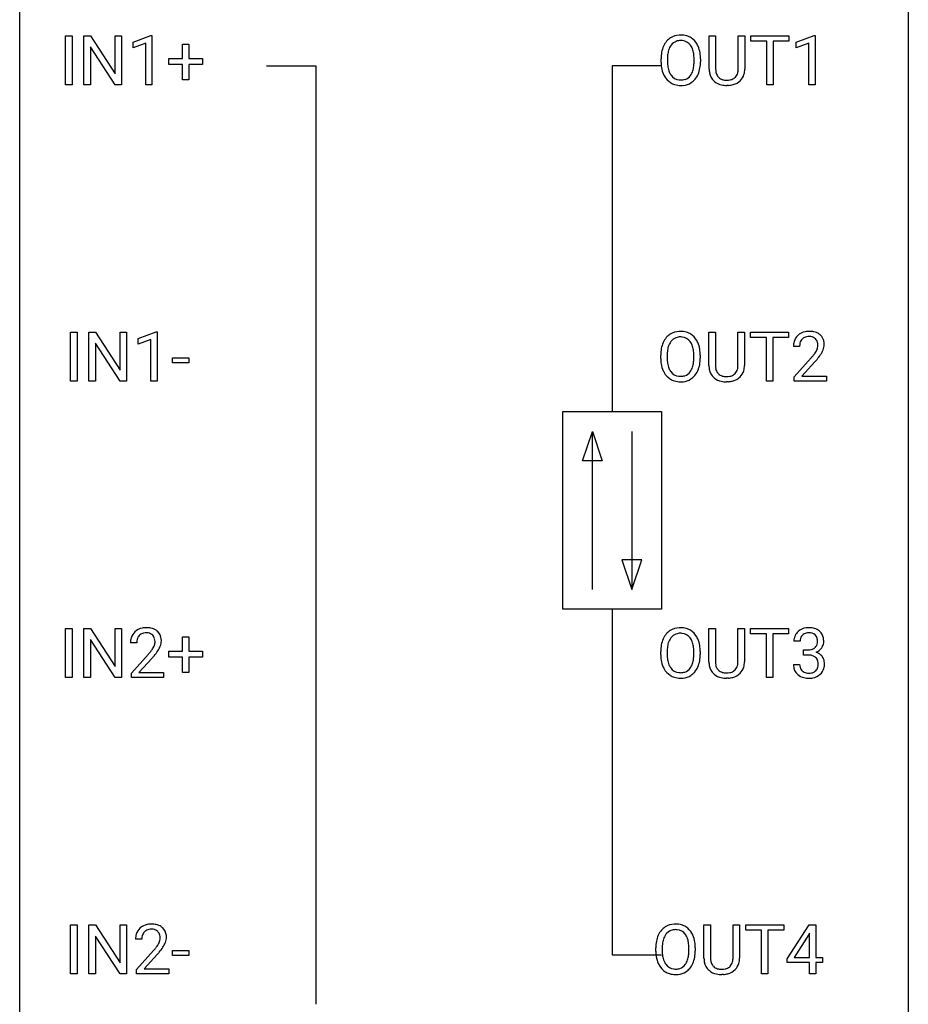
# Model space of a CAD drawing. Extents: x 2.8 to 26.6, y -2.8 to 92.5.
# Drawn here: x 2.8 to 26.6, y 51.5 to 77.8 of the extents above; entities that cross this region are included whole.
import ezdxf

# ---------------------------------------------------------------- set-up
doc = ezdxf.new("R2010")
doc.units = 0
doc.layers.add('DEFAULT_255_1_388', color=255, linetype='CONTINUOUS')
doc.layers.add('DEFAULT_255_2_778', color=255, linetype='CONTINUOUS')

msp = doc.modelspace()

# ---------------------------------------------------------------- linework, layer by layer
at = {"layer": 'DEFAULT_255_1_388'}
for p, q in [((4.007, 76.089), (4.007, 77.405)), ((4.007, 77.405), (4.181, 77.405)), ((4.181, 77.405), (4.181, 76.089)), ((4.498, 76.089), (4.498, 77.405)), ((4.498, 77.405), (4.672, 77.405)), ((4.672, 77.405), (5.336, 76.387)), ((5.336, 76.387), (5.336, 77.405)), ((5.336, 77.405), (5.509, 77.405)), ((5.509, 77.405), (5.509, 76.089)), ((5.818, 77.232), (6.297, 77.411)), ((6.297, 77.411), (6.323, 77.411)), ((6.323, 77.411), (6.323, 76.089)), ((21.256, 76.509), (21.256, 77.405)), ((21.256, 77.405), (21.428, 77.405)), ((21.428, 77.405), (21.428, 76.514)), ((22.034, 77.405), (22.209, 77.405)), ((22.034, 76.513), (22.034, 77.405)), ((22.209, 77.405), (22.209, 76.51)), ((22.374, 77.262), (22.374, 77.405)), ((22.374, 77.405), (23.392, 77.405)), ((23.392, 77.405), (23.392, 77.262)), ((23.588, 77.232), (24.067, 77.411)), ((24.067, 77.411), (24.093, 77.411)), ((24.093, 77.411), (24.093, 76.089)), ((5.334, 76.089), (4.672, 77.103)), ((4.672, 77.103), (4.672, 76.089)), ((5.818, 77.08), (5.818, 77.232)), ((6.155, 77.203), (5.818, 77.08)), ((6.155, 76.089), (6.155, 77.203)), ((7.141, 76.795), (7.141, 77.179)), ((7.141, 77.179), (7.309, 77.179)), ((7.309, 77.179), (7.309, 76.795)), ((22.796, 77.262), (22.374, 77.262)), ((22.796, 76.089), (22.796, 77.262)), ((23.392, 77.262), (22.969, 77.262)), ((22.969, 77.262), (22.969, 76.089)), ((23.588, 77.08), (23.588, 77.232)), ((23.925, 77.203), (23.588, 77.08)), ((23.925, 76.089), (23.925, 77.203)), ((6.774, 76.637), (6.774, 76.795)), ((6.774, 76.795), (7.141, 76.795)), ((7.309, 76.795), (7.676, 76.795)), ((7.676, 76.795), (7.676, 76.637)), ((19.964, 76.693), (19.964, 76.788)), ((20.137, 76.801), (20.137, 76.705)), ((20.85, 76.692), (20.85, 76.79)), ((21.022, 76.788), (21.022, 76.705)), ((7.141, 76.637), (6.774, 76.637)), ((7.141, 76.221), (7.141, 76.637)), ((7.676, 76.637), (7.309, 76.637)), ((7.309, 76.637), (7.309, 76.221)), ((7.309, 76.221), (7.141, 76.221)), ((4.181, 76.089), (4.007, 76.089)), ((4.672, 76.089), (4.498, 76.089)), ((5.509, 76.089), (5.334, 76.089)), ((6.323, 76.089), (6.155, 76.089)), ((21.777, 76.073), (21.731, 76.071)), ((22.969, 76.089), (22.796, 76.089)), ((24.093, 76.089), (23.925, 76.089)), ((4.143, 68.152), (4.143, 69.467)), ((4.143, 69.467), (4.317, 69.467)), ((4.317, 69.467), (4.317, 68.152)), ((4.634, 68.152), (4.634, 69.467)), ((4.634, 69.467), (4.808, 69.467)), ((4.808, 69.467), (5.473, 68.449)), ((5.473, 68.449), (5.473, 69.467)), ((5.473, 69.467), (5.645, 69.467)), ((5.645, 69.467), (5.645, 68.152)), ((5.954, 69.294), (6.433, 69.474)), ((6.433, 69.474), (6.459, 69.474)), ((6.459, 69.474), (6.459, 68.152)), ((21.249, 68.571), (21.249, 69.467)), ((21.249, 69.467), (21.42, 69.467)), ((21.42, 69.467), (21.42, 68.577)), ((22.027, 69.467), (22.201, 69.467)), ((22.027, 68.576), (22.027, 69.467)), ((22.201, 69.467), (22.201, 68.573)), ((22.366, 69.325), (22.366, 69.467)), ((22.366, 69.467), (23.384, 69.467)), ((23.384, 69.467), (23.384, 69.325)), ((5.471, 68.152), (4.808, 69.166)), ((4.808, 69.166), (4.808, 68.152)), ((5.954, 69.142), (5.954, 69.294)), ((6.291, 69.266), (5.954, 69.142)), ((6.291, 68.152), (6.291, 69.266)), ((22.788, 69.325), (22.366, 69.325)), ((22.788, 68.152), (22.788, 69.325)), ((23.384, 69.325), (22.961, 69.325)), ((22.961, 69.325), (22.961, 68.152)), ((19.957, 68.755), (19.957, 68.85)), ((20.129, 68.864), (20.129, 68.767)), ((20.842, 68.755), (20.842, 68.852)), ((21.015, 68.85), (21.015, 68.767)), ((23.677, 69.08), (23.51, 69.08)), ((6.873, 68.643), (6.873, 68.779)), ((6.873, 68.779), (7.314, 68.779)), ((7.314, 68.643), (6.873, 68.643)), ((7.314, 68.779), (7.314, 68.643)), ((23.536, 68.272), (23.991, 68.778)), ((24.089, 68.671), (23.737, 68.288)), ((4.317, 68.152), (4.143, 68.152)), ((4.808, 68.152), (4.634, 68.152)), ((5.645, 68.152), (5.471, 68.152)), ((6.459, 68.152), (6.291, 68.152)), ((21.769, 68.136), (21.723, 68.134)), ((22.961, 68.152), (22.788, 68.152)), ((23.536, 68.152), (23.536, 68.272)), ((24.398, 68.152), (23.536, 68.152)), ((23.737, 68.288), (24.398, 68.288)), ((24.398, 68.288), (24.398, 68.152)), ((4.007, 60.214), (4.007, 61.53)), ((4.007, 61.53), (4.181, 61.53)), ((4.181, 61.53), (4.181, 60.214)), ((4.498, 60.214), (4.498, 61.53)), ((4.498, 61.53), (4.672, 61.53)), ((4.672, 61.53), (5.336, 60.512)), ((5.336, 60.512), (5.336, 61.53)), ((5.336, 61.53), (5.509, 61.53)), ((5.509, 61.53), (5.509, 60.214)), ((21.249, 60.634), (21.249, 61.53)), ((21.249, 61.53), (21.42, 61.53)), ((21.42, 61.53), (21.42, 60.639)), ((22.027, 61.53), (22.201, 61.53)), ((22.027, 60.638), (22.027, 61.53)), ((22.201, 61.53), (22.201, 60.635)), ((22.366, 61.387), (22.366, 61.53)), ((22.366, 61.53), (23.384, 61.53)), ((23.384, 61.53), (23.384, 61.387)), ((5.334, 60.214), (4.672, 61.228)), ((4.672, 61.228), (4.672, 60.214)), ((7.141, 60.92), (7.141, 61.304)), ((7.141, 61.304), (7.309, 61.304)), ((7.309, 61.304), (7.309, 60.92)), ((22.788, 61.387), (22.366, 61.387)), ((22.788, 60.214), (22.788, 61.387)), ((23.384, 61.387), (22.961, 61.387)), ((22.961, 61.387), (22.961, 60.214)), ((23.69, 61.185), (23.523, 61.185)), ((5.915, 61.142), (5.748, 61.142)), ((6.774, 60.762), (6.774, 60.92)), ((6.774, 60.92), (7.141, 60.92)), ((7.309, 60.92), (7.676, 60.92)), ((7.676, 60.92), (7.676, 60.762)), ((20.129, 60.926), (20.129, 60.83)), ((23.779, 60.817), (23.779, 60.954)), ((23.779, 60.954), (23.904, 60.954)), ((5.774, 60.335), (6.229, 60.841)), ((6.327, 60.733), (5.975, 60.351)), ((7.141, 60.762), (6.774, 60.762)), ((7.141, 60.346), (7.141, 60.762)), ((7.676, 60.762), (7.309, 60.762)), ((7.309, 60.762), (7.309, 60.346)), ((19.957, 60.818), (19.957, 60.913)), ((20.842, 60.817), (20.842, 60.915)), ((21.015, 60.913), (21.015, 60.83)), ((23.904, 60.817), (23.779, 60.817)), ((23.511, 60.561), (23.679, 60.561)), ((4.181, 60.214), (4.007, 60.214)), ((4.672, 60.214), (4.498, 60.214)), ((5.509, 60.214), (5.334, 60.214)), ((5.774, 60.214), (5.774, 60.335)), ((6.636, 60.214), (5.774, 60.214)), ((5.975, 60.351), (6.636, 60.351)), ((6.636, 60.351), (6.636, 60.214)), ((7.309, 60.346), (7.141, 60.346)), ((21.769, 60.198), (21.723, 60.196)), ((22.961, 60.214), (22.788, 60.214)), ((4.143, 52.277), (4.143, 53.592)), ((4.143, 53.592), (4.317, 53.592)), ((4.317, 53.592), (4.317, 52.277)), ((4.634, 52.277), (4.634, 53.592)), ((4.634, 53.592), (4.808, 53.592)), ((4.808, 53.592), (5.473, 52.574)), ((5.473, 52.574), (5.473, 53.592)), ((5.473, 53.592), (5.645, 53.592)), ((5.645, 53.592), (5.645, 52.277)), ((21.116, 52.696), (21.116, 53.592)), ((21.116, 53.592), (21.288, 53.592)), ((21.288, 53.592), (21.288, 52.702)), ((21.894, 53.592), (22.069, 53.592)), ((21.894, 52.701), (21.894, 53.592)), ((22.069, 53.592), (22.069, 52.698)), ((22.234, 53.45), (22.234, 53.592)), ((22.234, 53.592), (23.251, 53.592)), ((23.251, 53.592), (23.251, 53.45)), ((23.342, 52.681), (23.931, 53.592)), ((23.931, 53.592), (24.109, 53.592)), ((24.109, 53.592), (24.109, 52.719)), ((5.471, 52.277), (4.808, 53.291)), ((4.808, 53.291), (4.808, 52.277)), ((22.656, 53.45), (22.234, 53.45)), ((22.656, 52.277), (22.656, 53.45)), ((23.251, 53.45), (22.829, 53.45)), ((22.829, 53.45), (22.829, 52.277)), ((23.921, 53.328), (23.532, 52.719)), ((23.941, 53.364), (23.921, 53.328)), ((23.941, 52.719), (23.941, 53.364)), ((6.052, 53.205), (5.885, 53.205)), ((5.91, 52.397), (6.365, 52.903)), ((6.464, 52.796), (6.111, 52.413)), ((6.873, 52.768), (6.873, 52.904)), ((6.873, 52.904), (7.314, 52.904)), ((7.314, 52.768), (6.873, 52.768)), ((7.314, 52.904), (7.314, 52.768)), ((19.824, 52.88), (19.824, 52.975)), ((19.997, 52.989), (19.997, 52.892)), ((20.71, 52.88), (20.71, 52.977)), ((20.882, 52.975), (20.882, 52.892)), ((23.342, 52.582), (23.342, 52.681)), ((23.941, 52.582), (23.342, 52.582)), ((23.532, 52.719), (23.941, 52.719)), ((23.941, 52.277), (23.941, 52.582)), ((24.109, 52.719), (24.291, 52.719)), ((24.291, 52.582), (24.109, 52.582)), ((24.109, 52.582), (24.109, 52.277)), ((24.291, 52.719), (24.291, 52.582)), ((4.317, 52.277), (4.143, 52.277)), ((4.808, 52.277), (4.634, 52.277)), ((5.645, 52.277), (5.471, 52.277)), ((5.91, 52.277), (5.91, 52.397)), ((6.772, 52.277), (5.91, 52.277)), ((6.111, 52.413), (6.772, 52.413)), ((6.772, 52.413), (6.772, 52.277)), ((21.637, 52.261), (21.591, 52.259)), ((22.829, 52.277), (22.656, 52.277)), ((24.109, 52.277), (23.941, 52.277))]:
    msp.add_line(p, q, dxfattribs=at)
for centre, radius, start, end in [((20.469, 76.952), 0.468, 122.6415, 139.3432), ((20.48, 76.931), 0.491, 93.0225, 122.4556), ((20.489, 76.928), 0.346, 89.3037, 109.9046), ((20.493, 76.823), 0.6, 89.9757, 93.6341), ((20.497, 76.868), 0.555, 73.7463, 90.4234), ((20.493, 76.854), 0.42, 84.3846, 90.0761), ((20.512, 76.971), 0.302, 36.1437, 85.6628), ((20.517, 76.944), 0.477, 57.6631, 73.4517), ((20.516, 76.947), 0.475, 29.1441, 57.4147), ((20.68, 76.832), 0.712, 155.8315, 169.5089), ((20.536, 76.899), 0.553, 139.626, 156.0379), ((20.798, 76.823), 0.659, 163.0419, 174.314), ((20.583, 76.891), 0.434, 143.5289, 163.298), ((20.478, 76.971), 0.302, 110.823, 143.918), ((20.435, 76.911), 0.4, 20.3231, 36.499), ((20.252, 76.844), 0.595, 7.8926, 20.2962), ((20.411, 76.881), 0.599, 24.0986, 29.7321), ((20.294, 76.833), 0.725, 8.6655, 23.8241), ((20.894, 76.792), 0.929, 169.5253, 180.2766), ((21.068, 76.792), 0.932, 174.0509, 179.4175), ((19.914, 76.794), 0.936, 359.7055, 8.036), ((20.043, 76.792), 0.979, 359.7807, 8.8218), ((20.897, 76.699), 0.932, 180.3723, 188.9254), ((20.672, 76.661), 0.705, 188.7217, 204.824), ((21.012, 76.7), 0.875, 179.6929, 188.7909), ((20.712, 76.652), 0.571, 188.6328, 202.5631), ((20.192, 76.661), 0.655, 342.4092, 353.6452), ((19.874, 76.701), 0.976, 353.4028, 359.4847), ((20.308, 76.656), 0.71, 336.0278, 350.5787), ((20.05, 76.7), 0.972, 350.4878, 0.2625), ((21.819, 76.511), 0.563, 180.2666, 190.1525), ((21.844, 76.511), 0.416, 179.5665, 191.9954), ((21.647, 76.506), 0.387, 345.2526, 358.6304), ((21.533, 76.513), 0.502, 358.1724, 0.0117), ((21.719, 76.508), 0.49, 343.0898, 0.2614), ((20.582, 76.623), 0.607, 205.1185, 209.6465), ((20.484, 76.562), 0.492, 209.0633, 237.3493), ((20.571, 76.595), 0.419, 202.8079, 216.1196), ((20.48, 76.522), 0.303, 215.0756, 264.638), ((20.494, 76.616), 0.397, 263.8464, 270.0831), ((20.499, 76.587), 0.368, 269.3649, 287.515), ((20.519, 76.514), 0.293, 288.0629, 323.8116), ((20.421, 76.587), 0.415, 323.6547, 342.6591), ((20.527, 76.533), 0.458, 302.4806, 319.6144), ((20.459, 76.588), 0.544, 319.8874, 336.1331), ((21.648, 76.474), 0.388, 189.2524, 227.5915), ((21.706, 76.48), 0.275, 191.6975, 215.1404), ((21.68, 76.464), 0.244, 215.6958, 224.8509), ((21.686, 76.473), 0.255, 225.2847, 255.011), ((21.722, 76.598), 0.385, 254.5946, 267.9129), ((21.734, 76.654), 0.441, 269.5851, 281.1845), ((21.765, 76.502), 0.286, 280.9345, 300.974), ((21.789, 76.458), 0.236, 301.4983, 315.1469), ((21.773, 76.471), 0.256, 315.5953, 345.6679), ((21.812, 76.482), 0.393, 315.3344, 342.7643), ((20.474, 76.549), 0.476, 237.535, 252.1858), ((20.491, 76.61), 0.538, 252.5221, 270.4416), ((20.496, 76.687), 0.615, 269.917, 276.3395), ((20.514, 76.558), 0.486, 275.8196, 302.1886), ((21.664, 76.493), 0.412, 227.745, 230.1538), ((21.678, 76.516), 0.439, 230.6087, 257.9965), ((21.726, 76.721), 0.649, 257.6315, 270.4238), ((21.731, 76.72), 0.507, 267.4688, 270.0234), ((21.736, 76.682), 0.61, 273.85, 285.1796), ((21.787, 76.508), 0.429, 284.6605, 315.2183), ((20.461, 69.014), 0.468, 122.6415, 139.3432), ((20.473, 68.994), 0.491, 93.0225, 122.4556), ((20.485, 68.885), 0.6, 89.9757, 93.6341), ((20.489, 68.93), 0.555, 73.7463, 90.4234), ((20.509, 69.007), 0.477, 57.6631, 73.4517), ((20.508, 69.009), 0.475, 29.1441, 57.4147), ((23.878, 69.109), 0.364, 133.4541, 162.9471), ((23.898, 69.088), 0.394, 100.787, 133.4382), ((23.937, 68.914), 0.572, 89.6607, 101.3702), ((23.944, 68.92), 0.565, 78.2173, 90.4129), ((23.984, 69.103), 0.378, 55.9269, 78.4888), ((24.006, 69.141), 0.334, 47.9298, 55.4049), ((24.018, 69.153), 0.318, 4.3348, 48.056), ((20.672, 68.894), 0.712, 155.8315, 169.5089), ((20.528, 68.961), 0.553, 139.626, 156.0379), ((20.576, 68.953), 0.434, 143.5289, 163.298), ((20.47, 69.033), 0.302, 110.823, 143.918), ((20.481, 68.99), 0.346, 89.3037, 109.9046), ((20.486, 68.916), 0.42, 84.3846, 90.0761), ((20.504, 69.033), 0.302, 36.1437, 85.6628), ((20.427, 68.974), 0.4, 20.3231, 36.499), ((20.244, 68.906), 0.595, 7.8926, 20.2962), ((20.403, 68.943), 0.599, 24.0986, 29.7321), ((20.287, 68.895), 0.725, 8.6655, 23.8241), ((23.968, 69.084), 0.458, 163.2878, 180.5582), ((24.028, 69.085), 0.351, 165.9091, 178.8685), ((23.915, 69.116), 0.234, 136.1757, 166.3673), ((23.901, 69.126), 0.216, 129.7286, 135.7539), ((23.91, 69.112), 0.233, 102.1738, 129.2061), ((23.938, 68.997), 0.352, 89.5461, 102.5418), ((23.941, 69.057), 0.291, 82.1602, 90.1506), ((23.956, 69.14), 0.207, 43.4417, 83.1661), ((23.947, 69.131), 0.219, 16.1713, 43.5286), ((23.89, 69.116), 0.278, 359.4863, 15.9343), ((23.867, 69.113), 0.302, 353.2258, 0.0166), ((23.943, 69.14), 0.394, 337.8914, 358.9968), ((23.895, 69.134), 0.442, 359.9252, 5.5972), ((20.886, 68.855), 0.929, 169.5253, 180.2766), ((21.061, 68.854), 0.932, 174.0509, 179.4175), ((20.79, 68.886), 0.659, 163.0419, 174.314), ((19.906, 68.857), 0.936, 359.7055, 8.036), ((20.035, 68.854), 0.979, 359.7807, 8.8218), ((24.126, 69.08), 0.448, 178.4391, 180.0084), ((22.473, 70.12), 2.026, 318.5133, 320.7829), ((23.068, 69.636), 1.259, 320.7373, 323.9739), ((23.509, 69.317), 0.715, 323.8963, 328.6419), ((23.739, 69.175), 0.444, 328.8295, 331.7891), ((23.851, 69.117), 0.318, 331.4255, 352.9366), ((23.189, 69.545), 1.254, 319.6472, 327.096), ((23.638, 69.258), 0.721, 326.9133, 338.3508), ((20.889, 68.762), 0.932, 180.3723, 188.9254), ((20.664, 68.724), 0.705, 188.7217, 204.824), ((21.004, 68.763), 0.875, 179.6929, 188.7909), ((20.704, 68.715), 0.571, 188.6328, 202.5631), ((20.184, 68.724), 0.655, 342.4092, 353.6452), ((19.866, 68.763), 0.976, 353.4028, 359.4847), ((20.3, 68.718), 0.71, 336.0278, 350.5787), ((20.042, 68.763), 0.972, 350.4878, 0.2625), ((21.812, 68.574), 0.563, 180.2666, 190.1525), ((21.837, 68.573), 0.416, 179.5665, 191.9954), ((21.525, 68.576), 0.502, 358.1724, 0.0117), ((21.711, 68.571), 0.49, 343.0898, 0.2614), ((22.758, 69.901), 1.813, 317.2588, 319.9046), ((20.575, 68.686), 0.607, 205.1185, 209.6465), ((20.477, 68.624), 0.492, 209.0633, 237.3493), ((20.563, 68.658), 0.419, 202.8079, 216.1196), ((20.472, 68.585), 0.303, 215.0756, 264.638), ((20.511, 68.576), 0.293, 288.0629, 323.8116), ((20.413, 68.649), 0.415, 323.6547, 342.6591), ((20.452, 68.65), 0.544, 319.8874, 336.1331), ((21.64, 68.537), 0.388, 189.2524, 227.5915), ((21.698, 68.543), 0.275, 191.6975, 215.1404), ((21.672, 68.527), 0.244, 215.6958, 224.8509), ((21.678, 68.536), 0.255, 225.2847, 255.011), ((21.758, 68.564), 0.286, 280.9345, 300.974), ((21.781, 68.52), 0.236, 301.4983, 315.1469), ((21.765, 68.534), 0.256, 315.5953, 345.6679), ((21.639, 68.569), 0.387, 345.2526, 358.6304), ((21.804, 68.545), 0.393, 315.3344, 342.7643), ((20.467, 68.611), 0.476, 237.535, 252.1858), ((20.483, 68.672), 0.538, 252.5221, 270.4416), ((20.486, 68.678), 0.397, 263.8464, 270.0831), ((20.491, 68.649), 0.368, 269.3649, 287.515), ((20.488, 68.749), 0.615, 269.917, 276.3395), ((20.507, 68.621), 0.486, 275.8196, 302.1886), ((20.519, 68.596), 0.458, 302.4806, 319.6144), ((21.656, 68.555), 0.412, 227.745, 230.1538), ((21.67, 68.578), 0.439, 230.6087, 257.9965), ((21.718, 68.783), 0.649, 257.6315, 270.4238), ((21.714, 68.661), 0.385, 254.5946, 267.9129), ((21.723, 68.783), 0.507, 267.4688, 270.0234), ((21.726, 68.717), 0.441, 269.5851, 281.1845), ((21.728, 68.745), 0.61, 273.85, 285.1796), ((21.779, 68.571), 0.429, 284.6605, 315.2183), ((6.136, 61.15), 0.394, 100.787, 133.4382), ((6.175, 60.976), 0.572, 89.6607, 101.3702), ((6.182, 60.983), 0.565, 78.2173, 90.4129), ((6.222, 61.166), 0.378, 55.9269, 78.4888), ((6.244, 61.204), 0.334, 47.9298, 55.4049), ((6.256, 61.215), 0.318, 4.3348, 48.056), ((20.461, 61.077), 0.468, 122.6415, 139.3432), ((20.473, 61.056), 0.491, 93.0225, 122.4556), ((20.485, 60.948), 0.6, 89.9757, 93.6341), ((20.489, 60.993), 0.555, 73.7463, 90.4234), ((20.509, 61.069), 0.477, 57.6631, 73.4517), ((20.508, 61.072), 0.475, 29.1441, 57.4147), ((23.902, 61.151), 0.396, 96.9874, 131.9691), ((23.926, 61.01), 0.538, 89.8593, 97.7827), ((23.932, 60.981), 0.567, 78.3654, 90.4133), ((23.972, 61.168), 0.376, 56.623, 78.6387), ((23.996, 61.21), 0.328, 47.0255, 56.0856), ((23.998, 61.214), 0.323, 10.9208, 46.7779), ((6.206, 61.147), 0.458, 163.2878, 180.5582), ((6.116, 61.172), 0.364, 133.4541, 162.9471), ((6.266, 61.148), 0.351, 165.9091, 178.8685), ((6.153, 61.178), 0.234, 136.1757, 166.3673), ((6.139, 61.189), 0.216, 129.7286, 135.7539), ((6.148, 61.175), 0.233, 102.1738, 129.2061), ((6.176, 61.059), 0.352, 89.5461, 102.5418), ((6.179, 61.119), 0.291, 82.1602, 90.1506), ((6.194, 61.202), 0.207, 43.4417, 83.1661), ((6.185, 61.194), 0.219, 16.1713, 43.5286), ((6.128, 61.178), 0.278, 359.4863, 15.9343), ((6.181, 61.203), 0.394, 337.8914, 358.9968), ((6.133, 61.196), 0.442, 359.9252, 5.5972), ((20.672, 60.957), 0.712, 155.8315, 169.5089), ((20.528, 61.024), 0.553, 139.626, 156.0379), ((20.576, 61.016), 0.434, 143.5289, 163.298), ((20.47, 61.096), 0.302, 110.823, 143.918), ((20.481, 61.053), 0.346, 89.3037, 109.9046), ((20.486, 60.979), 0.42, 84.3846, 90.0761), ((20.504, 61.096), 0.302, 36.1437, 85.6628), ((20.427, 61.036), 0.4, 20.3231, 36.499), ((20.403, 61.006), 0.599, 24.0986, 29.7321), ((20.287, 60.958), 0.725, 8.6655, 23.8241), ((23.872, 61.189), 0.349, 155.3484, 180.7484), ((23.866, 61.186), 0.345, 131.5745, 154.4799), ((23.979, 61.186), 0.289, 172.5097, 180.1361), ((23.898, 61.2), 0.206, 133.835, 173.5343), ((23.903, 61.193), 0.215, 103.293, 133.562), ((23.925, 61.103), 0.307, 89.5322, 103.5319), ((23.932, 61.073), 0.338, 76.1116, 90.7029), ((23.975, 61.228), 0.177, 13.9578, 77.6714), ((23.824, 61.184), 0.334, 359.1804, 15.0452), ((23.845, 61.179), 0.48, 359.6364, 11.6088), ((6.364, 61.142), 0.448, 178.4391, 180.0084), ((5.306, 61.698), 1.259, 320.7373, 323.9739), ((5.747, 61.379), 0.715, 323.8963, 328.6419), ((5.977, 61.237), 0.444, 328.8295, 331.7891), ((6.089, 61.179), 0.318, 331.4255, 352.9366), ((5.427, 61.608), 1.254, 319.6472, 327.096), ((6.105, 61.176), 0.302, 353.2258, 0.0166), ((5.876, 61.32), 0.721, 326.9133, 338.3508), ((20.886, 60.917), 0.929, 169.5253, 180.2766), ((21.061, 60.917), 0.932, 174.0509, 179.4175), ((20.79, 60.948), 0.659, 163.0419, 174.314), ((20.244, 60.969), 0.595, 7.8926, 20.2962), ((19.906, 60.919), 0.936, 359.7055, 8.036), ((20.035, 60.917), 0.979, 359.7807, 8.8218), ((23.901, 61.335), 0.382, 270.492, 281.8953), ((23.928, 61.211), 0.255, 281.669, 301.2944), ((23.947, 61.176), 0.215, 301.7835, 311.7546), ((23.958, 61.165), 0.2, 311.7325, 354.2803), ((23.995, 61.2), 0.334, 292.9804, 325.2391), ((23.876, 61.179), 0.282, 353.0942, 0.1175), ((23.978, 61.212), 0.355, 325.2332, 332.8747), ((24.051, 61.177), 0.274, 332.355, 359.718), ((4.711, 62.183), 2.026, 318.5133, 320.7829), ((4.996, 61.964), 1.813, 317.2588, 319.9046), ((20.889, 60.824), 0.932, 180.3723, 188.9254), ((20.664, 60.786), 0.705, 188.7217, 204.824), ((21.004, 60.825), 0.875, 179.6929, 188.7909), ((20.704, 60.777), 0.571, 188.6328, 202.5631), ((20.184, 60.786), 0.655, 342.4092, 353.6452), ((19.866, 60.826), 0.976, 353.4028, 359.4847), ((20.3, 60.781), 0.71, 336.0278, 350.5787), ((20.042, 60.825), 0.972, 350.4878, 0.2625), ((23.898, 60.304), 0.513, 84.0196, 89.3326), ((23.916, 60.458), 0.358, 71.9008, 84.3555), ((23.957, 60.577), 0.232, 49.5091, 72.1833), ((23.977, 60.605), 0.198, 12.9498, 48.7551), ((23.964, 61.26), 0.402, 292.5422, 293.6931), ((24.009, 60.534), 0.372, 57.6433, 72.8626), ((24.049, 60.598), 0.296, 36.7247, 57.4701), ((24.047, 60.6), 0.296, 8.0545, 36.3562), ((20.575, 60.748), 0.607, 205.1185, 209.6465), ((20.477, 60.687), 0.492, 209.0633, 237.3493), ((20.563, 60.72), 0.419, 202.8079, 216.1196), ((20.472, 60.647), 0.303, 215.0756, 264.638), ((20.511, 60.639), 0.293, 288.0629, 323.8116), ((20.413, 60.712), 0.415, 323.6547, 342.6591), ((20.452, 60.713), 0.544, 319.8874, 336.1331), ((21.812, 60.636), 0.563, 180.2666, 190.1525), ((21.64, 60.599), 0.388, 189.2524, 227.5915), ((21.837, 60.636), 0.416, 179.5665, 191.9954), ((21.698, 60.605), 0.275, 191.6975, 215.1404), ((21.672, 60.589), 0.244, 215.6958, 224.8509), ((21.678, 60.598), 0.255, 225.2847, 255.011), ((21.781, 60.583), 0.236, 301.4983, 315.1469), ((21.765, 60.596), 0.256, 315.5953, 345.6679), ((21.639, 60.631), 0.387, 345.2526, 358.6304), ((21.525, 60.638), 0.502, 358.1724, 0.0117), ((21.804, 60.607), 0.393, 315.3344, 342.7643), ((21.711, 60.633), 0.49, 343.0898, 0.2614), ((23.957, 60.561), 0.445, 179.976, 183.2331), ((23.84, 60.546), 0.328, 181.8183, 229.6455), ((23.937, 60.559), 0.258, 179.4468, 196.2872), ((23.882, 60.544), 0.201, 196.5661, 227.7059), ((23.901, 60.565), 0.229, 227.7653, 257.8763), ((23.978, 60.533), 0.193, 300.3576, 314.5516), ((23.969, 60.54), 0.204, 315.0731, 345.0429), ((23.865, 60.571), 0.312, 344.5985, 357.9271), ((23.88, 60.58), 0.298, 359.5051, 13.4237), ((23.764, 60.577), 0.414, 357.4755, 0.0225), ((24.008, 60.55), 0.334, 311.6358, 343.7652), ((23.908, 60.577), 0.437, 343.9832, 0.5571), ((23.95, 60.582), 0.395, 359.8317, 8.5873), ((20.467, 60.674), 0.476, 237.535, 252.1858), ((20.483, 60.735), 0.538, 252.5221, 270.4416), ((20.486, 60.741), 0.397, 263.8464, 270.0831), ((20.491, 60.712), 0.368, 269.3649, 287.515), ((20.488, 60.812), 0.615, 269.917, 276.3395), ((20.507, 60.683), 0.486, 275.8196, 302.1886), ((20.519, 60.658), 0.458, 302.4806, 319.6144), ((21.656, 60.618), 0.412, 227.745, 230.1538), ((21.67, 60.641), 0.439, 230.6087, 257.9965), ((21.718, 60.846), 0.649, 257.6315, 270.4238), ((21.714, 60.723), 0.385, 254.5946, 267.9129), ((21.723, 60.845), 0.507, 267.4688, 270.0234), ((21.726, 60.779), 0.441, 269.5851, 281.1845), ((21.728, 60.807), 0.61, 273.85, 285.1796), ((21.758, 60.627), 0.286, 280.9345, 300.974), ((21.779, 60.633), 0.429, 284.6605, 315.2183), ((23.886, 60.599), 0.398, 229.4224, 256.8555), ((23.924, 60.755), 0.558, 256.6827, 270.4413), ((23.926, 60.671), 0.338, 257.4584, 270.4267), ((23.931, 60.703), 0.37, 269.5965, 280.8788), ((23.931, 60.759), 0.563, 269.7285, 280.3858), ((23.957, 60.574), 0.239, 280.6347, 299.8594), ((23.965, 60.598), 0.398, 279.783, 311.6256), ((6.272, 53.213), 0.394, 100.787, 133.4382), ((6.311, 53.039), 0.572, 89.6607, 101.3702), ((6.319, 53.045), 0.565, 78.2173, 90.4129), ((6.359, 53.228), 0.378, 55.9269, 78.4888), ((6.381, 53.266), 0.334, 47.9298, 55.4049), ((20.34, 53.119), 0.491, 93.0225, 122.4556), ((20.353, 53.01), 0.6, 89.9757, 93.6341), ((20.357, 53.055), 0.555, 73.7463, 90.4234), ((20.377, 53.132), 0.477, 57.6631, 73.4517), ((6.342, 53.209), 0.458, 163.2878, 180.5582), ((6.252, 53.234), 0.364, 133.4541, 162.9471), ((6.403, 53.21), 0.351, 165.9091, 178.8685), ((6.289, 53.241), 0.234, 136.1757, 166.3673), ((6.276, 53.251), 0.216, 129.7286, 135.7539), ((6.285, 53.237), 0.233, 102.1738, 129.2061), ((6.312, 53.122), 0.352, 89.5461, 102.5418), ((6.315, 53.182), 0.291, 82.1602, 90.1506), ((6.331, 53.265), 0.207, 43.4417, 83.1661), ((6.322, 53.256), 0.219, 16.1713, 43.5286), ((6.265, 53.241), 0.278, 359.4863, 15.9343), ((6.392, 53.278), 0.318, 4.3348, 48.056), ((6.269, 53.259), 0.442, 359.9252, 5.5972), ((20.539, 53.019), 0.712, 155.8315, 169.5089), ((20.395, 53.086), 0.553, 139.626, 156.0379), ((20.329, 53.139), 0.468, 122.6415, 139.3432), ((20.443, 53.078), 0.434, 143.5289, 163.298), ((20.338, 53.158), 0.302, 110.823, 143.918), ((20.349, 53.115), 0.346, 89.3037, 109.9046), ((20.353, 53.041), 0.42, 84.3846, 90.0761), ((20.372, 53.158), 0.302, 36.1437, 85.6628), ((20.295, 53.099), 0.4, 20.3231, 36.499), ((20.376, 53.134), 0.475, 29.1441, 57.4147), ((20.271, 53.068), 0.599, 24.0986, 29.7321), ((20.154, 53.02), 0.725, 8.6655, 23.8241), ((6.5, 53.205), 0.448, 178.4391, 180.0084), ((5.443, 53.761), 1.259, 320.7373, 323.9739), ((5.883, 53.442), 0.715, 323.8963, 328.6419), ((6.114, 53.3), 0.444, 328.8295, 331.7891), ((6.226, 53.242), 0.318, 331.4255, 352.9366), ((6.241, 53.238), 0.302, 353.2258, 0.0166), ((6.012, 53.383), 0.721, 326.9133, 338.3508), ((6.317, 53.265), 0.394, 337.8914, 358.9968), ((20.753, 52.98), 0.929, 169.5253, 180.2766), ((20.928, 52.979), 0.932, 174.0509, 179.4175), ((20.658, 53.011), 0.659, 163.0419, 174.314), ((20.111, 53.031), 0.595, 7.8926, 20.2962), ((19.774, 52.982), 0.936, 359.7055, 8.036), ((19.903, 52.979), 0.979, 359.7807, 8.8218), ((4.848, 54.245), 2.026, 318.5133, 320.7829), ((5.132, 54.026), 1.813, 317.2588, 319.9046), ((5.564, 53.67), 1.254, 319.6472, 327.096), ((20.757, 52.887), 0.932, 180.3723, 188.9254), ((20.872, 52.888), 0.875, 179.6929, 188.7909), ((20.572, 52.84), 0.571, 188.6328, 202.5631), ((20.052, 52.849), 0.655, 342.4092, 353.6452), ((19.734, 52.888), 0.976, 353.4028, 359.4847), ((19.91, 52.888), 0.972, 350.4878, 0.2625), ((20.532, 52.849), 0.705, 188.7217, 204.824), ((20.442, 52.811), 0.607, 205.1185, 209.6465), ((20.344, 52.749), 0.492, 209.0633, 237.3493), ((20.431, 52.783), 0.419, 202.8079, 216.1196), ((20.34, 52.71), 0.303, 215.0756, 264.638), ((20.379, 52.701), 0.293, 288.0629, 323.8116), ((20.281, 52.774), 0.415, 323.6547, 342.6591), ((20.319, 52.775), 0.544, 319.8874, 336.1331), ((20.168, 52.843), 0.71, 336.0278, 350.5787), ((21.679, 52.699), 0.563, 180.2666, 190.1525), ((21.508, 52.662), 0.388, 189.2524, 227.5915), ((21.704, 52.698), 0.416, 179.5665, 191.9954), ((21.566, 52.668), 0.275, 191.6975, 215.1404), ((21.539, 52.652), 0.244, 215.6958, 224.8509), ((21.546, 52.661), 0.255, 225.2847, 255.011), ((21.633, 52.659), 0.256, 315.5953, 345.6679), ((21.507, 52.694), 0.387, 345.2526, 358.6304), ((21.393, 52.701), 0.502, 358.1724, 0.0117), ((21.672, 52.67), 0.393, 315.3344, 342.7643), ((21.579, 52.696), 0.49, 343.0898, 0.2614), ((20.334, 52.736), 0.476, 237.535, 252.1858), ((20.35, 52.797), 0.538, 252.5221, 270.4416), ((20.354, 52.803), 0.397, 263.8464, 270.0831), ((20.359, 52.774), 0.368, 269.3649, 287.515), ((20.356, 52.874), 0.615, 269.917, 276.3395), ((20.374, 52.746), 0.486, 275.8196, 302.1886), ((20.387, 52.721), 0.458, 302.4806, 319.6144), ((21.523, 52.68), 0.412, 227.745, 230.1538), ((21.538, 52.703), 0.439, 230.6087, 257.9965), ((21.586, 52.908), 0.649, 257.6315, 270.4238), ((21.582, 52.786), 0.385, 254.5946, 267.9129), ((21.59, 52.908), 0.507, 267.4688, 270.0234), ((21.594, 52.842), 0.441, 269.5851, 281.1845), ((21.596, 52.87), 0.61, 273.85, 285.1796), ((21.625, 52.689), 0.286, 280.9345, 300.974), ((21.647, 52.696), 0.429, 284.6605, 315.2183), ((21.649, 52.645), 0.236, 301.4983, 315.1469)]:
    msp.add_arc(centre, radius, start, end, dxfattribs=at)
at = {"layer": 'DEFAULT_255_2_778'}
for p, q in [((2.779, -1.984), (2.779, 91.678)), ((26.591, 91.678), (26.591, -1.984)), ((9.393, 76.597), (10.716, 76.597)), ((10.716, 76.597), (10.716, 51.462)), ((19.977, 76.597), (18.654, 76.597)), ((18.654, 76.597), (18.654, 67.336)), ((17.331, 67.336), (19.977, 67.336)), ((17.331, 62.045), (17.331, 67.336)), ((19.977, 67.336), (19.977, 62.045)), ((17.86, 66.014), (18.125, 66.807)), ((18.125, 62.574), (18.125, 66.807)), ((18.125, 66.807), (18.389, 66.014)), ((19.183, 66.807), (19.183, 62.574)), ((18.389, 66.014), (17.86, 66.014)), ((18.918, 63.368), (19.183, 62.574)), ((19.447, 63.368), (18.918, 63.368)), ((19.183, 62.574), (19.447, 63.368)), ((19.977, 62.045), (17.331, 62.045)), ((18.654, 62.045), (18.654, 52.784)), ((18.654, 52.784), (19.977, 52.784))]:
    msp.add_line(p, q, dxfattribs=at)

doc.saveas('drawing.dxf')
